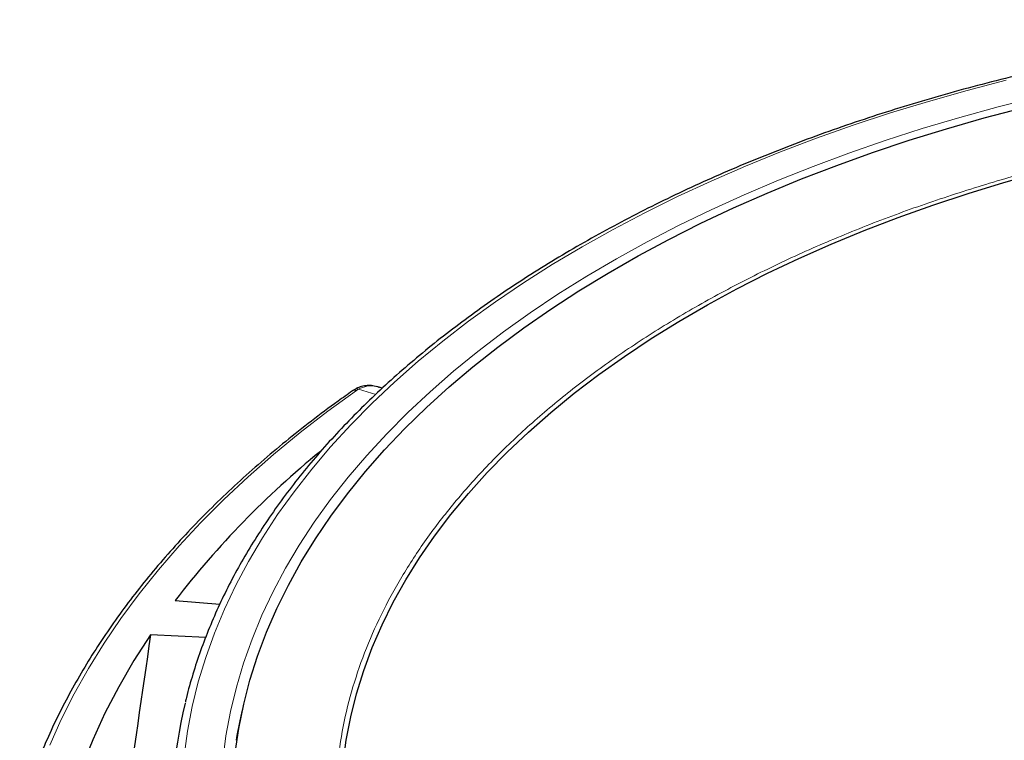
# Model space of a CAD drawing. Units: millimetres. Extents: x 0 to 420, y 0 to 297.
# Drawn here: x 239 to 291, y 202 to 240 of the extents above; entities that cross this region are included whole.
import ezdxf

# ---------------------------------------------------------------- set-up
doc = ezdxf.new("R2010")
doc.units = ezdxf.units.MM

msp = doc.modelspace()

# ---------------------------------------------------------------- linework, layer by layer
at = {"color": 7, "linetype": 'Continuous', "lineweight": 25}
for p, q in [((258.1821, 220.3846), (258.0127, 220.4347)), ((247.3472, 209.2838), (249.6852, 209.1012)), ((248.9485, 207.357), (246.0652, 207.4971))]:
    msp.add_line(p, q, dxfattribs=at)
at = {"color": 8, "linetype": 'Continuous', "lineweight": 18}
msp.add_line((257.8385, 220.0563), (256.9293, 220.3254), dxfattribs=at)
at = {"color": 8, "linetype": 'Continuous', "lineweight": 18, "flags": 128}
for points in [[(290.8085, 236.4715), (288.7603, 235.9377), (286.7421, 235.3669), (284.756, 234.7598), (282.8039, 234.117), (280.8877, 233.4392), (279.0094, 232.7269), (277.1707, 231.9809), (275.3736, 231.2019), (273.6197, 230.3908), (271.9108, 229.5482), (270.2486, 228.6751), (268.6347, 227.7722), (267.0708, 226.8405), (265.5583, 225.881), (264.0988, 224.8945), (262.6936, 223.882), (261.3443, 222.8445), (260.0521, 221.783), (258.8182, 220.6987), (257.644, 219.5925), (256.5305, 218.4656), (255.4789, 217.319), (254.4902, 216.154), (253.5654, 214.9715), (252.7054, 213.7729), (251.911, 212.5593), (251.1831, 211.3319), (250.5223, 210.0919), (249.9292, 208.8405), (249.4046, 207.579), (248.9489, 206.3086), (248.5625, 205.0306), (248.2458, 203.7461), (247.9992, 202.4566), (247.8229, 201.1633)], [(249.8416, 200.9458), (250.008, 202.221), (250.2447, 203.4925), (250.5515, 204.759), (250.928, 206.0192), (251.374, 207.2718), (251.8888, 208.5156), (252.4721, 209.7493), (253.1231, 210.9717), (253.8413, 212.1814), (254.626, 213.3773), (255.4762, 214.5582), (256.3913, 215.7229), (257.3701, 216.8701), (258.4118, 217.9987), (259.5152, 219.1075), (260.6794, 220.1956), (261.903, 221.2616), (263.1848, 222.3046), (264.5235, 223.3235), (265.9178, 224.3172), (267.3663, 225.2848), (268.8675, 226.2252), (270.4198, 227.1375), (272.0216, 228.0208), (273.6715, 228.8742), (275.3676, 229.6968), (277.1082, 230.4878), (278.8917, 231.2464), (280.7161, 231.9717), (282.5796, 232.6631), (284.4803, 233.3199), (286.4164, 233.9414), (288.3858, 234.527), (290.3865, 235.076), (292.4164, 235.5879)], [(256.8326, 220.2627), (255.3296, 219.1731), (253.8836, 218.0581), (252.496, 216.9187), (251.168, 215.7558), (249.9008, 214.5705), (248.6956, 213.3639), (247.5533, 212.1371), (246.475, 210.8911), (245.4618, 209.627), (244.5144, 208.3461), (243.6338, 207.0493), (242.8207, 205.738), (242.0758, 204.4132), (241.3999, 203.0761), (240.7935, 201.728)]]:
    msp.add_lwpolyline(points, dxfattribs=at)
at = {"color": 7, "linetype": 'Continuous', "lineweight": 25, "flags": 128}
for points in [[(252.6674, 208.8647), (253.2732, 210.0908), (253.9467, 211.3051), (254.6873, 212.5063), (255.4942, 213.6932), (256.3666, 214.8645), (257.3035, 216.0191), (258.3041, 217.1558), (259.3673, 218.2734), (260.492, 219.3707), (261.6771, 220.4467), (262.9212, 221.5001), (264.2233, 222.53), (265.5818, 223.5353), (266.9954, 224.515), (268.4627, 225.4679), (269.9822, 226.3933), (271.5523, 227.29), (273.1713, 228.1572), (274.8377, 228.9941), (276.5497, 229.7996), (278.3055, 230.5731), (280.1033, 231.3137), (281.9414, 232.0207), (283.8177, 232.6932), (285.7305, 233.3307), (287.6776, 233.9325), (289.6572, 234.498), (291.6671, 235.0265)], [(256.1337, 200.7604), (256.2969, 201.9834), (256.5312, 203.2026), (256.8364, 204.4165), (257.212, 205.6237), (257.6578, 206.8231), (258.1732, 208.013), (258.7575, 209.1924), (259.4102, 210.3597), (260.1305, 211.5136), (260.9176, 212.653), (261.7706, 213.7764), (262.6885, 214.8827), (263.6704, 215.9705), (264.715, 217.0386), (265.8212, 218.0859), (266.9878, 219.1111), (268.2134, 220.1131), (269.4966, 221.0907), (270.8361, 222.0429), (272.2303, 222.9685), (273.6775, 223.8666), (275.1763, 224.7361), (276.7248, 225.576), (278.3214, 226.3854), (279.9642, 227.1633), (281.6513, 227.909), (283.3809, 228.6214), (285.1511, 229.2999), (286.9597, 229.9437), (288.8048, 230.552), (290.6843, 231.1241), (292.596, 231.6595)], [(250.4858, 201.3306), (250.6744, 202.6009), (250.9334, 203.8672), (251.2626, 205.1279), (251.6616, 206.382), (252.13, 207.628), (252.6674, 208.8647)], [(246.0652, 207.4971), (245.1959, 206.1452), (244.4015, 204.778), (243.6829, 203.3969), (243.0407, 202.0033), (242.4757, 200.5986), (241.9884, 199.1843), (241.5792, 197.7617), (241.2487, 196.3323), (240.9971, 194.8976), (240.8247, 193.459), (240.7317, 192.0179)]]:
    msp.add_lwpolyline(points, dxfattribs=at)
at = {"color": 8, "linetype": 'Continuous', "lineweight": 18}
for centre, radius, start, end in [((256.8462, 220.1318), 0.2107, 66.75706, 117.93808), ((256.7554, 220.0232), 0.2515, 72.13232, 122.47068), ((274.2464, 198.0185), 24.0377, 165.60547, 170.50911)]:
    msp.add_arc(centre, radius, start, end, dxfattribs=at)
at = {"color": 7, "linetype": 'Continuous', "lineweight": 25}
for centre, radius, start, end in [((284.6245, 180.5246), 47.0817, 129.07992, 142.35006), ((271.4292, 198.1856), 24.2459, 166.30513, 185.91445)]:
    msp.add_arc(centre, radius, start, end, dxfattribs=at)
msp.add_ellipse((276.3968, -601.6595), major_axis=(58.3741, 1128.3995), ratio=0.0911028, start_param=0.775912, end_param=0.7876888, dxfattribs=at)
for points, knots in [([(310.2493, 239.6332), (309.6335, 239.5865), (308.3126, 239.4865), (306.2978, 239.2889), (304.2046, 239.0501), (302.1248, 238.7746), (300.0599, 238.4638), (298.0117, 238.1176), (295.9821, 237.7365), (293.9727, 237.3207), (291.9854, 236.8706), (290.0219, 236.3865), (288.084, 235.8689), (286.1732, 235.3183), (284.2913, 234.7351), (282.44, 234.1197), (280.6208, 233.4728), (278.8353, 232.7948), (277.0852, 232.0864), (275.3719, 231.3481), (273.6969, 230.5806), (272.0617, 229.7845), (270.4679, 228.9606), (268.9166, 228.1094), (267.4094, 227.2318), (265.9476, 226.3284), (264.5324, 225.4001), (263.1652, 224.4476), (261.8471, 223.4718), (260.5794, 222.4735), (259.3631, 221.4536), (258.1995, 220.413), (257.0894, 219.3525), (256.034, 218.2731), (255.0342, 217.1758), (254.0909, 216.0616), (253.205, 214.9314), (252.3773, 213.7863), (251.6086, 212.6273), (250.8994, 211.4555), (250.2506, 210.2719), (249.6625, 209.0778), (249.1362, 207.8741), (248.6702, 206.662), (248.2719, 205.4422), (248.0115, 204.5482), (247.9032, 204.0595), (247.8858, 203.9814)], [0, 0, 0, 0, 0.0198226, 0.0425199, 0.0652176, 0.0879158, 0.1106146, 0.1333141, 0.1560144, 0.1787156, 0.2014176, 0.2241206, 0.2468247, 0.2695299, 0.2922363, 0.3149439, 0.3376528, 0.360363, 0.3830745, 0.4057873, 0.4285015, 0.4512169, 0.4739335, 0.4966513, 0.51937, 0.5420894, 0.5648095, 0.5875297, 0.6102498, 0.6329691, 0.6556871, 0.6784033, 0.7011168, 0.7238268, 0.7465324, 0.7692325, 0.7919261, 0.814612, 0.8372889, 0.8599559, 0.8826117, 0.9052555, 0.9278865, 0.9505042, 0.9731087, 0.9957001, 1, 1, 1, 1]), ([(257.8303, 220.4733), (257.7822, 220.4843), (257.6347, 220.5181), (257.3873, 220.5202), (257.0931, 220.472), (256.8767, 220.4014), (256.7718, 220.3272), (256.7509, 220.3124)], [0, 0, 0, 0, 0.129344, 0.3972799, 0.653469, 0.9309392, 1, 1, 1, 1]), ([(258.0418, 220.4225), (258.0276, 220.4283), (257.9805, 220.4474), (257.9312, 220.4546), (257.8966, 220.4597)], [0, 0, 0, 0, 0.3007697, 1, 1, 1, 1]), ([(256.6205, 220.2355), (256.3687, 220.0569), (255.6387, 219.539), (254.4683, 218.6641), (253.1265, 217.6042), (251.8369, 216.5224), (250.5997, 215.42), (249.4161, 214.2977), (248.2869, 213.1564), (247.2132, 211.9971), (246.1957, 210.8206), (245.2353, 209.6279), (244.3328, 208.42), (243.4889, 207.1977), (242.7042, 205.9622), (241.9795, 204.7144), (241.3151, 203.4553), (240.7122, 202.1859), (240.1691, 200.9075), (239.6937, 199.6203), (239.3794, 198.6863), (239.2426, 198.1798), (239.2229, 198.1069)], [0, 0, 0, 0, 0.02821414, 0.08178596, 0.13535857, 0.1889286, 0.24249486, 0.29605595, 0.34961034, 0.4031563, 0.45669195, 0.51021526, 0.56372411, 0.6172163, 0.67068967, 0.72414213, 0.77757176, 0.83097697, 0.88435656, 0.93770987, 0.99103688, 1, 1, 1, 1]), ([(256.7521, 220.3155), (256.7244, 220.3009), (256.6777, 220.2763), (256.6376, 220.247), (256.6212, 220.2351)], [0, 0, 0, 0, 0.5911373, 1, 1, 1, 1])]:
    msp.add_open_spline(points, degree=3, knots=knots, dxfattribs=at)
at = {"color": 8, "linetype": 'Continuous', "lineweight": 18}
for points, knots in [([(295.4278, 232.5491), (294.3276, 232.2802), (292.1272, 231.7426), (288.9117, 230.7949), (285.7675, 229.7438), (282.7012, 228.5746), (279.7431, 227.2998), (276.9, 225.9177), (274.1954, 224.4388), (271.6406, 222.8668), (269.2497, 221.2111), (267.037, 219.481), (265.0078, 217.6833), (263.1767, 215.8329), (261.5415, 213.9331), (260.1151, 212.0039), (258.8892, 210.0441), (257.8642, 208.0609), (257.0341, 206.0475), (256.3984, 203.9964), (255.9628, 201.9139), (255.7334, 199.7966), (255.7165, 197.6656), (255.9168, 195.5231), (256.3346, 193.386), (256.9711, 191.2621), (257.8222, 189.1633), (258.8835, 187.1018), (260.1486, 185.0842), (261.6062, 183.1264), (263.2491, 181.2287), (265.0617, 179.4109), (267.0256, 177.6621), (268.4655, 176.5613), (269.1855, 176.0109)], [0, 0, 0, 0, 0.0305167, 0.0610338, 0.0921701, 0.1233073, 0.154871, 0.1864355, 0.2182173, 0.25, 0.2817818, 0.3135645, 0.3451282, 0.3766927, 0.407829, 0.4389662, 0.4694827, 0.5, 0.5305165, 0.5610338, 0.5921701, 0.6233073, 0.654871, 0.6864355, 0.7182173, 0.75, 0.7817818, 0.8135645, 0.8451282, 0.8766927, 0.907829, 0.9389662, 0.9694829, 1, 1, 1, 1]), ([(258.0073, 220.4189), (257.9592, 220.4382), (257.7526, 220.5211), (257.3652, 220.5189), (257.0758, 220.3904), (256.9293, 220.3254)], [0, 0, 0, 0, 0.1301906, 0.5597256, 1, 1, 1, 1])]:
    msp.add_open_spline(points, degree=3, knots=knots, dxfattribs=at)
msp.add_open_spline([(256.9293, 220.3254), (256.8954, 220.305), (256.8631, 220.2841), (256.8326, 220.2627)], degree=3, dxfattribs=at)

doc.saveas('drawing.dxf')
